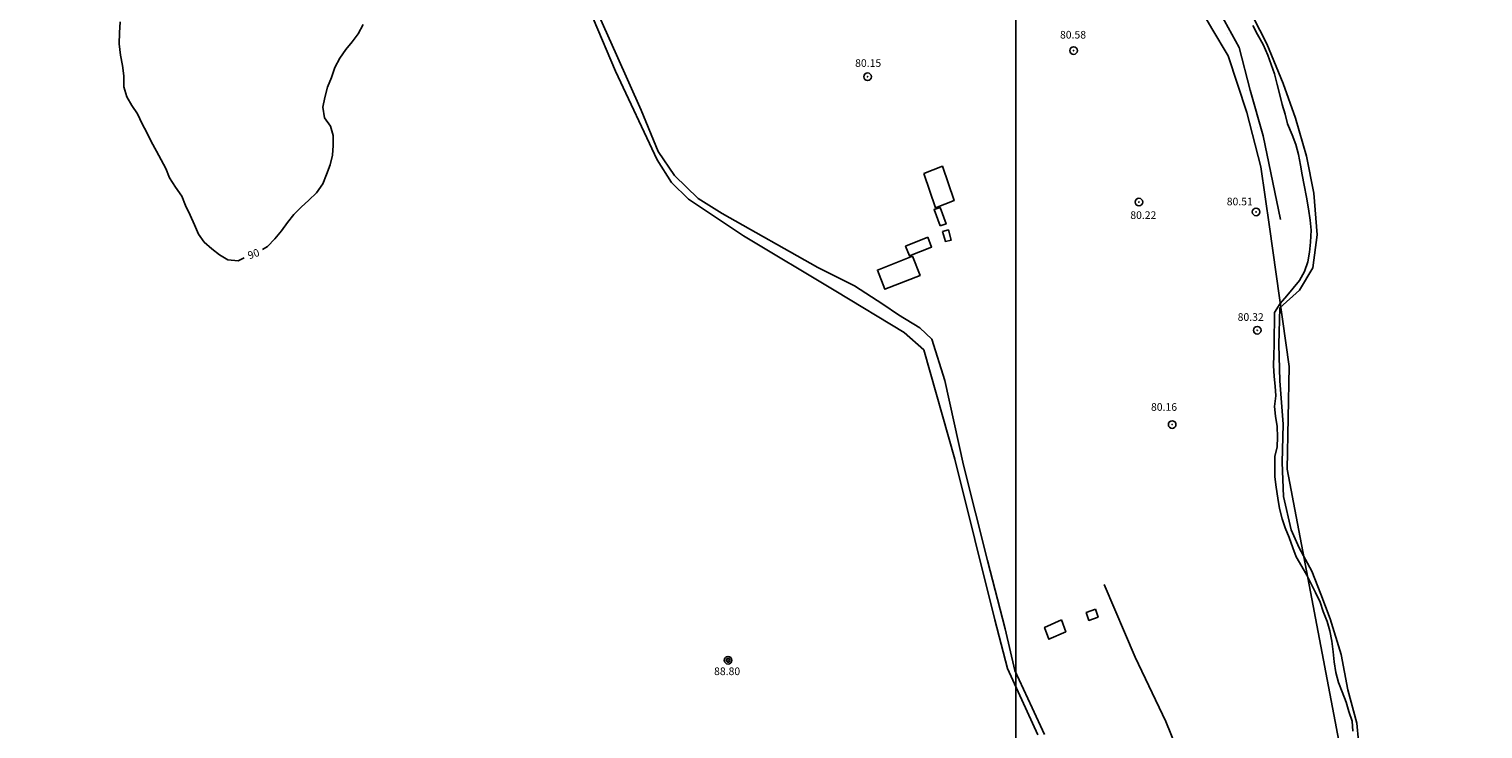
# Model space of a CAD drawing. Units: metres. Extents: x -8410 to 8410, y -5940 to 5940.
# Drawn here: x -4978 to -4217, y 1717 to 2083 of the extents above; entities that cross this region are included whole.
import ezdxf
from ezdxf.enums import TextEntityAlignment as Align

# ---------------------------------------------------------------- set-up
doc = ezdxf.new("R2010")
doc.units = ezdxf.units.M
doc.header["$MEASUREMENT"] = 0
for name, color, linetype, lineweight in [('1', 1, 'Continuous', 0), ('11', 1, 'Continuous', 0), ('15', 1, 'Continuous', 0), ('18', 1, 'Continuous', 0), ('19', 1, 'Continuous', 0), ('4', 1, 'Continuous', 0), ('5', 1, 'Continuous', 0), ('7', 1, 'Continuous', 0), ('8', 1, 'Continuous', 0)]:
    doc.layers.add(name, color=color, linetype=linetype, lineweight=lineweight)
doc.styles.add('Style-ENGINEERING', font='ENGINEERING.shx')

# ---------------------------------------------------------------- blocks, each defined once
blk = doc.blocks.new('PTCOTA')
at = {"layer": '4', "color": 30, "linetype": 'Continuous', "lineweight": -3}
for radius in [1, 0.05]:
    blk.add_circle((0, 0), radius, dxfattribs=at)
blk = doc.blocks.new('COD111')
at = {"layer": '4', "color": 30, "linetype": 'Continuous', "lineweight": -3}
blk.add_lwpolyline([(-1, 0), (-0.97, -0.23), (-0.87, -0.47), (-0.7, -0.7), (-0.47, -0.87), (-0.23, -0.97), (0, -1), (0.23, -0.97), (0.47, -0.87), (0.7, -0.7), (0.87, -0.47), (0.97, -0.23), (1, 0), (0.97, 0.23), (0.87, 0.47), (0.7, 0.7), (0.47, 0.87), (0.23, 0.97), (0.05, 1), (-0.23, 0.97), (-0.47, 0.87), (-0.7, 0.7), (-0.87, 0.47), (-0.97, 0.23), (-1, 0.01)], dxfattribs=at)
blk.add_3dface([(0.03, -0.03), (-0.03, -0.03), (-0.03, 0.03), (0.03, 0.03)], dxfattribs=at)

msp = doc.modelspace()

# ---------------------------------------------------------------- linework, layer by layer
at = {"layer": '1', "color": 30, "linetype": 'Continuous', "lineweight": -3}
for points in [[(-4499.77, 2283.4), (-4465.01, 2258.66), (-4450.75, 2239.26), (-4434.21, 2212.44), (-4418.24, 2195.32), (-4410.25, 2180.49), (-4385.73, 2132.55), (-4373.75, 2109.15), (-4358.92, 2083.47), (-4350.36, 2069.21), (-4340.67, 2039.54), (-4333.25, 2011), (-4328.69, 1979.62)], [(-4930.22, 2086.87), (-4930.57, 2081.15), (-4930.77, 2075.5), (-4930.07, 2069.47), (-4929.07, 2064.11), (-4928.42, 2058.64), (-4928.37, 2052.98), (-4926.73, 2047.66), (-4924.19, 2043.08), (-4921.26, 2038.8), (-4918.81, 2033.5), (-4916.37, 2029.03), (-4914.08, 2024.37), (-4911.26, 2019.21), (-4908.8, 2014.61), (-4906.35, 2010.21), (-4904.36, 2005.34), (-4901.29, 2000.46), (-4897.98, 1995.74), (-4895.98, 1990.79), (-4893.7, 1985.76), (-4891.39, 1980.64), (-4889.22, 1975.7), (-4886.34, 1971.61), (-4882.28, 1968.02), (-4878.23, 1964.99), (-4873.83, 1962.34), (-4868.56, 1961.73), (-4865.32, 1963.37)], [(-4855.77, 1967.71), (-4853.07, 1969.39), (-4849.33, 1973.31), (-4845.82, 1977.59), (-4842.68, 1981.81), (-4839.32, 1985.99), (-4835.46, 1989.96), (-4831.5, 1993.64), (-4827.46, 1997.4), (-4824.19, 2002.05), (-4822.18, 2007.03), (-4820.35, 2012.12), (-4819.14, 2017.1), (-4818.8, 2022.12), (-4818.76, 2027.4), (-4820.24, 2032.33), (-4823.27, 2036.73), (-4824.12, 2042.23), (-4823.16, 2047.38), (-4821.66, 2052.67), (-4819.71, 2057.77), (-4817.9, 2062.98), (-4815.29, 2067.95), (-4812.06, 2072.45), (-4808.8, 2076.54), (-4805.76, 2080.59), (-4803.06, 2085.53)], [(-4337.54, 2085.08), (-4334.98, 2080.26), (-4332.12, 2075.09), (-4329.6, 2069.44), (-4327.82, 2064.6), (-4326.19, 2059.67), (-4324.75, 2054.09), (-4323.39, 2048.65), (-4322.03, 2043.67), (-4320.46, 2038.52), (-4319.34, 2033.61), (-4316.82, 2027.73), (-4314.96, 2022.72), (-4313.49, 2017.5), (-4312.52, 2011.96), (-4311.7, 2006.92), (-4310.55, 2001.35), (-4309.39, 1995.09), (-4308.41, 1989.05), (-4307.51, 1983.08), (-4306.98, 1977.82), (-4307.29, 1971.58), (-4307.74, 1966.28), (-4308.6, 1961.27), (-4310.36, 1956.31), (-4313.1, 1951.6), (-4316.33, 1947.52), (-4319.62, 1943.48), (-4323.1, 1939.53), (-4326.17, 1934.83), (-4326.08, 1929.17), (-4326.35, 1923.57), (-4326.36, 1918.07), (-4326.45, 1912.47), (-4326.63, 1907.04), (-4326.38, 1901.25), (-4325.79, 1896.2), (-4325.38, 1891.08), (-4326.17, 1885.6), (-4325.55, 1880.49), (-4324.64, 1875), (-4324.47, 1869.5), (-4324.78, 1864.51), (-4325.86, 1859.41), (-4326.02, 1854.1), (-4325.93, 1848.67), (-4325.19, 1843.35), (-4324.35, 1837.5), (-4323.53, 1832.12), (-4322.14, 1826.77), (-4320.53, 1822), (-4318.5, 1817.05), (-4316.61, 1811.56), (-4314.86, 1806.79), (-4311.9, 1801.72), (-4309.28, 1797.31), (-4306.91, 1792.69), (-4304.67, 1788.19), (-4302.28, 1783.03), (-4302.28, 1783.03), (-4300.66, 1778.28), (-4298.62, 1772.98), (-4297.1, 1768.09), (-4296.03, 1762.66), (-4295.48, 1757.16), (-4294.81, 1751.83), (-4294.03, 1746.33), (-4292.54, 1741.13), (-4290.79, 1736.17), (-4288.59, 1730.77), (-4287.2, 1725.88), (-4285.51, 1720.85), (-4285.13, 1715.64)], [(-4328.69, 1979.62), (-4318.4, 1906.42), (-4319.54, 1852.77), (-4291.02, 1703.26), (-4287.6, 1679.29)]]:
    msp.add_lwpolyline(points, dxfattribs=at)
at = {"layer": '11', "color": 9, "linetype": 'Continuous', "lineweight": -3}
for points in [[(-4449.98, 1713.62), (-4465.77, 1748.46), (-4472.51, 1773.92), (-4493.47, 1857.91), (-4509.7, 1915.16), (-4520.02, 1924.29), (-4555.62, 1946.01), (-4604.04, 1974.82), (-4632.73, 1994.07), (-4641.73, 2002.78), (-4649.16, 2014.63), (-4671.1, 2061.06), (-4682.7, 2088.73), (-4692.5, 2109.82), (-4711.35, 2133.18), (-4732.16, 2158.16), (-4743.76, 2168.07), (-4754.76, 2175.38), (-4770.41, 2180.67), (-4791.72, 2184.53), (-4805.25, 2187.74)], [(-4696.83, 2167.9), (-4691.35, 2142.09), (-4689.11, 2119.1), (-4687, 2106.85), (-4670.47, 2069.66), (-4657.66, 2040.76), (-4648.77, 2019.08), (-4640.19, 2006.47), (-4627.76, 1994.48), (-4615.19, 1986.65), (-4565.2, 1958.26), (-4545.88, 1948.8), (-4531.06, 1939.17), (-4522.92, 1933.48), (-4511.75, 1926.8), (-4505.52, 1920.75), (-4498.67, 1899.13), (-4488.87, 1854.77), (-4476.4, 1805), (-4467, 1769.06), (-4462.06, 1747.32), (-4452.91, 1727.71), (-4446.5, 1713.89)]]:
    msp.add_lwpolyline(points, dxfattribs=at)
at = {"layer": '15', "color": 7, "linetype": 'Continuous', "lineweight": -3}
for points in [[(-4509.58, 2007.53), (-4499.9, 2011.29), (-4493.79, 1993.35), (-4503.47, 1989.59)], [(-4501.18, 1980.08), (-4504.27, 1988.65), (-4501.13, 1989.67), (-4498.04, 1981.1)], [(-4507.57, 1974.13), (-4505.62, 1969.04), (-4517.22, 1964.35), (-4519.18, 1969.43)], [(-4499.92, 1977.21), (-4496.81, 1977.96), (-4495.26, 1972.71), (-4498.36, 1971.96)], [(-4515.56, 1964.25), (-4511.62, 1954.17), (-4530.04, 1946.91), (-4533.98, 1957)], [(-4437.55, 1773.85), (-4435.38, 1767.66), (-4444.29, 1763.67), (-4446.46, 1769.86)], [(-4419.82, 1779.4), (-4424.6, 1777.68), (-4423.26, 1773.55), (-4418.48, 1775.28)]]:
    msp.add_3dface(points, dxfattribs=at)
at = {"layer": '18', "color": 7, "linetype": 'Continuous', "lineweight": -3}
msp.add_line((-4461.58, 1316.41), (-4461.58, 2316.41), dxfattribs=at)
at = {"layer": '19', "color": 7, "linetype": 'Continuous', "lineweight": -3}
msp.add_3dface([(-7910, -5740), (8210, -5740), (8210, 5740), (-7910, 5740)], dxfattribs=at)
at = {"layer": '5', "color": 5, "linetype": 'Continuous', "lineweight": -3}
for p, q in [((-4350.46, 2081.06), (-4350.46, 2081.06)), ((-4340.73, 2050.78), (-4340.73, 2050.78)), ((-4335.18, 2031.63), (-4335.18, 2031.63)), ((-4330.59, 2009.49), (-4330.59, 2009.49))]:
    msp.add_line(p, q, dxfattribs=at)
for points in [[(-4495.49, 2305.94), (-4462.08, 2265.78), (-4444.97, 2241.82), (-4410.18, 2192.17), (-4371.4, 2122.55), (-4344.59, 2073.48), (-4338.89, 2051.22), (-4332.04, 2027.25), (-4322.96, 1983.44)], [(-4341.29, 2097.2), (-4330.1, 2075.43), (-4321.64, 2054.57), (-4315.12, 2036.48), (-4309.42, 2016.56), (-4305.5, 1997.28), (-4303.8, 1975.45), (-4306.02, 1958.1), (-4312.96, 1946.44), (-4323.36, 1937.25), (-4323.91, 1918.02), (-4323.38, 1898.98), (-4321.51, 1876.25), (-4322.04, 1856.29), (-4321.45, 1838.45), (-4317.36, 1821), (-4313.26, 1811.55), (-4306.65, 1799.26), (-4301.95, 1787.21), (-4296.91, 1774.32), (-4291.21, 1755.76), (-4287.74, 1737.17), (-4283.02, 1719.84), (-4281.27, 1700.93)]]:
    msp.add_lwpolyline(points, dxfattribs=at)
at = {"layer": '7', "color": 5, "linetype": 'Continuous', "lineweight": -3}
msp.add_lwpolyline([(-4415.19, 1792.37), (-4399.1, 1754.31), (-4383.06, 1720.63), (-4374.79, 1700.37), (-4368.71, 1682.73), (-4357.98, 1669.86), (-4345.45, 1659.27), (-4332.76, 1647.96), (-4322.74, 1643.93), (-4311.29, 1644.61), (-4299.53, 1644.07), (-4290.62, 1640.71), (-4286.76, 1640.65)], dxfattribs=at)
at = {"layer": '8', "color": 7, "linetype": 'Continuous', "lineweight": -3}
for radius in [1500, 1000]:
    msp.add_circle((-4674.37, 2584.27), radius, dxfattribs=at)

# ---------------------------------------------------------------- block references
at = {"layer": '4', "color": 1, "linetype": 'Continuous', "lineweight": -3, "xscale": 2, "yscale": 2}
for p in [(-4431.29, 2071.88), (-4539.11, 2058.18), (-4397.07, 1992.55), (-4335.74, 1987.41), (-4335.17, 1925.48), (-4379.67, 1876.11), (-4612.07, 1752.68), (-4612.07, 1752.68)]:
    msp.add_blockref('PTCOTA', p, dxfattribs=at)
at = {"layer": '4', "color": 1, "linetype": 'Continuous', "lineweight": -3}
msp.add_blockref('COD111', (-4612.07, 1752.68), dxfattribs=at)
msp.add_blockref('COD111', (-4612.07, 1752.68), dxfattribs=at)

# ---------------------------------------------------------------- texts
at = {"layer": '4', "color": 30, "linetype": 'Continuous', "lineweight": -3, "style": 'Style-ENGINEERING'}
for s, p in [('80.58', (-4431.57, 2080.19)), ('80.15', (-4538.7799, 2065.35)), ('80.51', (-4344.29, 1992.87)), ('80.22', (-4394.77, 1985.74)), ('80.32', (-4338.59, 1932.39)), ('80.16', (-4383.9399, 1885.3)), ('88.80', (-4612.5999, 1746.92))]:
    msp.add_text(s, height=4, dxfattribs=at).set_placement(p, align=Align.MIDDLE_CENTER)
msp.add_text('90', height=4, rotation=19.938944, dxfattribs=at).set_placement((-4860.461, 1965.4623), align=Align.MIDDLE_CENTER)
msp.add_text('90', height=4, rotation=19.938944, dxfattribs=at).set_placement((-4860.461, 1965.4623), align=Align.MIDDLE_CENTER)

doc.saveas('drawing.dxf')
